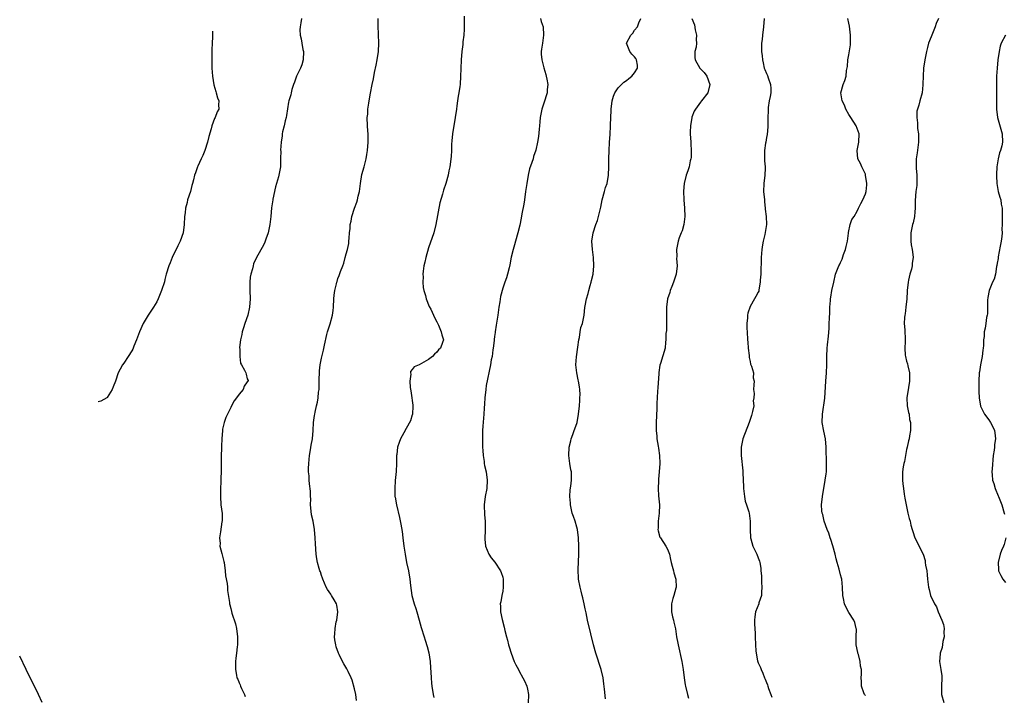
# Model space of a CAD drawing. Units: inches. Extents: x 2508483 to 2511000, y 1530000 to 1533000.
# Drawn here: x 2508868 to 2509107, y 1531249 to 1531413 of the extents above; entities that cross this region are included whole.
import ezdxf

# ---------------------------------------------------------------- set-up
doc = ezdxf.new("R2010")
doc.units = ezdxf.units.IN
doc.header["$MEASUREMENT"] = 0
doc.layers.add('LD25081530_10ft', color=133, linetype='Continuous')

msp = doc.modelspace()

# ---------------------------------------------------------------- linework, layer by layer
at = {"layer": 'LD25081530_10ft'}
for points, elevation in [([(2508936.12, 1531413), (2508935.99, 1531411.99), (2508935.8, 1531411), (2508935.74, 1531410.26), (2508935.81, 1531409), (2508936.07, 1531408.07), (2508936.2, 1531407), (2508936.48, 1531405.52), (2508936.61, 1531405), (2508936.56, 1531403), (2508936.21, 1531401.79), (2508935.92, 1531401), (2508934.95, 1531399), (2508934.46, 1531397.54), (2508934.23, 1531397), (2508933.82, 1531395.82), (2508933.61, 1531395), (2508933.52, 1531394.48), (2508933.06, 1531393), (2508933, 1531392.72), (2508932.54, 1531389.46), (2508932.42, 1531389), (2508932.16, 1531388.16), (2508931.95, 1531387), (2508931.53, 1531385.53), (2508931.46, 1531385), (2508931.45, 1531384.55), (2508931.18, 1531383), (2508931.08, 1531381.08), (2508931.1, 1531380.9), (2508931.09, 1531379), (2508931.04, 1531377), (2508930.59, 1531374.59), (2508930.09, 1531373), (2508929.8, 1531372.2), (2508929.21, 1531369.21), (2508929.16, 1531369), (2508928.9, 1531367.1), (2508928.71, 1531365), (2508928.47, 1531363), (2508928.22, 1531361.78), (2508928.02, 1531361), (2508927.48, 1531359.48), (2508927.26, 1531358.74), (2508927, 1531358.18), (2508925.14, 1531354.86), (2508924.52, 1531353.48), (2508924.4, 1531353), (2508924.23, 1531352.23), (2508923.86, 1531351), (2508923.73, 1531350.27), (2508923.6, 1531349), (2508923.61, 1531347.61), (2508923.6, 1531347), (2508923.67, 1531345), (2508923.55, 1531343), (2508923.1, 1531341), (2508922.41, 1531339), (2508922.08, 1531337.92), (2508921.76, 1531337), (2508921.69, 1531336.31), (2508921.33, 1531335), (2508921.14, 1531333.14), (2508921.21, 1531332.79), (2508921.19, 1531331), (2508921.36, 1531329.36), (2508921.56, 1531329), (2508922.32, 1531327.68), (2508922.63, 1531327), (2508922.73, 1531326.73), (2508923, 1531325.61), (2508923.21, 1531325.21), (2508923.17, 1531325), (2508923.07, 1531324.93), (2508923, 1531324.81), (2508922.21, 1531323.79), (2508921.98, 1531323), (2508921, 1531321.87), (2508920.36, 1531321), (2508919.77, 1531320.24), (2508919.16, 1531319), (2508919, 1531318.61), (2508918.16, 1531317), (2508917.78, 1531316.22), (2508917.35, 1531315), (2508917, 1531313.37), (2508916.94, 1531313), (2508916.8, 1531311), (2508916.77, 1531309.23), (2508916.7, 1531308.7), (2508916.67, 1531307), (2508916.65, 1531306.65), (2508916.64, 1531303), (2508916.55, 1531301.45), (2508916.58, 1531300.58), (2508916.48, 1531299), (2508916.5, 1531298.5), (2508916.47, 1531297), (2508916.61, 1531295), (2508916.87, 1531292.87), (2508916.86, 1531291), (2508916.84, 1531290.84), (2508916.46, 1531288.46), (2508916.26, 1531287), (2508916.38, 1531285.62), (2508916.35, 1531285), (2508916.8, 1531283.2), (2508916.86, 1531282.86), (2508917.28, 1531281.28), (2508917.34, 1531281), (2508917.62, 1531279), (2508917.73, 1531277.74), (2508918.07, 1531275.93), (2508918.16, 1531275), (2508918.19, 1531274.19), (2508918.68, 1531271.32), (2508918.69, 1531271), (2508918.73, 1531270.73), (2508919, 1531269.84), (2508919.15, 1531269.15), (2508919.27, 1531268.73), (2508920.12, 1531266.12), (2508920.37, 1531265), (2508920.65, 1531263), (2508920.62, 1531262.62), (2508920.61, 1531261), (2508920.53, 1531260.53), (2508920.35, 1531259), (2508920.23, 1531257.77), (2508920.12, 1531257), (2508920.1, 1531256.1), (2508920.11, 1531255), (2508920.35, 1531253.65), (2508920.48, 1531253), (2508920.66, 1531252.66), (2508921, 1531251.81), (2508921.28, 1531251.28), (2508921.36, 1531251), (2508921.58, 1531250.42), (2508922.28, 1531249), (2508922.51, 1531248.51)], 7820), ([(2508949.5, 1531247.5), (2508949.32, 1531249), (2508949, 1531250.36), (2508948.43, 1531252.43), (2508948.19, 1531253), (2508947.44, 1531254.56), (2508947.27, 1531255), (2508947.18, 1531255.18), (2508946.4, 1531256.4), (2508946.08, 1531257), (2508945.3, 1531258.7), (2508945.14, 1531259), (2508944.57, 1531260.57), (2508944.48, 1531261), (2508944.24, 1531262.24), (2508944.18, 1531263), (2508944.27, 1531263.73), (2508944.3, 1531265), (2508944.59, 1531266.59), (2508944.7, 1531267), (2508944.95, 1531269), (2508944.69, 1531270.69), (2508944.61, 1531271), (2508944.04, 1531271.96), (2508943.47, 1531273), (2508943.29, 1531273.29), (2508942.48, 1531274.48), (2508942.16, 1531275), (2508941.29, 1531277), (2508941.23, 1531277.23), (2508941, 1531277.88), (2508940.72, 1531278.72), (2508940.61, 1531279), (2508940.42, 1531279.58), (2508940.04, 1531281), (2508939.9, 1531281.9), (2508939.69, 1531283), (2508939.52, 1531285.52), (2508939.47, 1531287), (2508939.3, 1531289), (2508938.95, 1531291), (2508938.59, 1531292.59), (2508938.51, 1531293.49), (2508938.37, 1531295), (2508938.42, 1531296.42), (2508938.36, 1531297), (2508938.35, 1531298.35), (2508938.12, 1531300.12), (2508938.02, 1531301), (2508937.99, 1531302.01), (2508937.86, 1531303), (2508937.84, 1531303.84), (2508937.9, 1531305), (2508938.12, 1531307), (2508938.35, 1531308.35), (2508938.52, 1531309.48), (2508938.78, 1531311), (2508938.97, 1531313), (2508939.09, 1531315), (2508939.31, 1531316.69), (2508939.36, 1531317), (2508939.45, 1531317.45), (2508939.81, 1531319), (2508940.06, 1531319.94), (2508940.21, 1531321), (2508940.3, 1531322.3), (2508940.42, 1531323), (2508940.45, 1531323.55), (2508940.45, 1531325), (2508940.5, 1531327.5), (2508940.69, 1531329), (2508941, 1531330.62), (2508941.48, 1531332.52), (2508941.71, 1531333.71), (2508942.31, 1531336.31), (2508942.48, 1531337), (2508943.07, 1531338.93), (2508943.65, 1531341), (2508943.82, 1531342.18), (2508943.92, 1531343), (2508944.01, 1531345), (2508944.11, 1531345.89), (2508944.25, 1531347), (2508944.63, 1531348.63), (2508944.74, 1531349), (2508944.82, 1531349.18), (2508945, 1531349.91), (2508945.32, 1531350.68), (2508945.62, 1531351.62), (2508946.16, 1531353), (2508946.39, 1531353.61), (2508946.78, 1531355), (2508947, 1531355.88), (2508947.35, 1531357), (2508947.61, 1531358.39), (2508947.66, 1531359), (2508947.68, 1531359.68), (2508947.79, 1531361), (2508947.92, 1531362.08), (2508947.97, 1531363), (2508948.17, 1531363.83), (2508948.38, 1531365), (2508949, 1531367), (2508949.56, 1531368.44), (2508949.74, 1531369), (2508949.93, 1531369.94), (2508950.23, 1531371), (2508950.34, 1531371.66), (2508950.48, 1531373), (2508950.83, 1531375.17), (2508951.34, 1531377), (2508951.85, 1531379), (2508952.01, 1531379.99), (2508952.16, 1531381), (2508952.32, 1531383), (2508952.3, 1531385), (2508952.24, 1531385.76), (2508952.17, 1531387), (2508952.11, 1531389), (2508952.21, 1531389.79), (2508952.28, 1531391), (2508952.49, 1531392.49), (2508952.59, 1531393), (2508952.92, 1531394.92), (2508953.32, 1531397), (2508953.62, 1531398.38), (2508953.89, 1531399.89), (2508954.27, 1531401.73), (2508954.51, 1531403), (2508954.81, 1531405), (2508954.91, 1531407), (2508954.73, 1531411.27), (2508954.79, 1531413)], 7810), ([(2508975.59, 1531413.59), (2508975.63, 1531412.37), (2508975.6, 1531410.4), (2508975.52, 1531409), (2508975.33, 1531407.33), (2508975.27, 1531406.73), (2508975.03, 1531405), (2508974.86, 1531403), (2508974.87, 1531402.87), (2508974.79, 1531401), (2508974.8, 1531400.8), (2508974.75, 1531399), (2508974.62, 1531397), (2508974.54, 1531396.54), (2508974.35, 1531395), (2508974.17, 1531394.17), (2508974.01, 1531393), (2508973.81, 1531391.81), (2508973.73, 1531391), (2508973.46, 1531389), (2508972.81, 1531385), (2508972.66, 1531383.34), (2508972.56, 1531382.56), (2508972.53, 1531381), (2508972.47, 1531379.53), (2508972.11, 1531377), (2508971.92, 1531376.08), (2508971.73, 1531375), (2508971.19, 1531373), (2508970.62, 1531371.38), (2508970.4, 1531370.4), (2508969.71, 1531368.29), (2508968.78, 1531363), (2508968.24, 1531361), (2508967, 1531357.36), (2508966.33, 1531355), (2508966.09, 1531353.91), (2508965.87, 1531353), (2508965.67, 1531351.67), (2508965.61, 1531351), (2508965.64, 1531350.36), (2508965.58, 1531349), (2508965.71, 1531347.71), (2508965.85, 1531347), (2508966.22, 1531345.78), (2508966.41, 1531345), (2508966.55, 1531344.55), (2508967, 1531343.56), (2508967.16, 1531343.16), (2508967.5, 1531342.5), (2508968.2, 1531341), (2508968.43, 1531340.43), (2508969, 1531339.42), (2508969.39, 1531338.61), (2508970.08, 1531337), (2508970.23, 1531336.23), (2508970.58, 1531335), (2508970.4, 1531334.4), (2508969.86, 1531333), (2508969.4, 1531332.6), (2508969, 1531332.02), (2508968.42, 1531331.58), (2508967.93, 1531331), (2508967, 1531330.3), (2508965.28, 1531329.28), (2508964.72, 1531329), (2508963.51, 1531328.49), (2508963, 1531327.81), (2508962.62, 1531327.38), (2508962.63, 1531327), (2508962.71, 1531326.71), (2508962.44, 1531325), (2508962.53, 1531323.47), (2508962.7, 1531322.7), (2508962.93, 1531321), (2508963, 1531320.28), (2508963.15, 1531319.15), (2508963.18, 1531319), (2508963.05, 1531316.95), (2508963, 1531316.85), (2508962.63, 1531315.37), (2508961.56, 1531313.56), (2508961, 1531312.46), (2508960.17, 1531311), (2508959.89, 1531310.11), (2508959.44, 1531309), (2508959.25, 1531307.25), (2508959.21, 1531307), (2508959.19, 1531305.19), (2508959.18, 1531305), (2508959.1, 1531303.1), (2508958.91, 1531300.91), (2508958.77, 1531299), (2508958.84, 1531297), (2508958.86, 1531296.86), (2508959.21, 1531295), (2508959.96, 1531291.96), (2508960.29, 1531290.29), (2508960.55, 1531288.55), (2508960.72, 1531287), (2508960.98, 1531285), (2508961.29, 1531283), (2508961.65, 1531281), (2508962.09, 1531279), (2508962.45, 1531277), (2508962.59, 1531275.41), (2508962.9, 1531273), (2508963.46, 1531271), (2508963.88, 1531269.88), (2508964.15, 1531269), (2508964.74, 1531267), (2508965.23, 1531265.23), (2508965.91, 1531263), (2508966.18, 1531262.18), (2508966.63, 1531260.63), (2508967.06, 1531259.06), (2508967.39, 1531257), (2508967.48, 1531255.48), (2508967.57, 1531254.43), (2508967.62, 1531253), (2508967.72, 1531251.72), (2508967.8, 1531251), (2508968.14, 1531249), (2508968.28, 1531248.28)], 7800), ([(2508994.13, 1531413), (2508994.31, 1531412.31), (2508994.78, 1531411), (2508994.92, 1531409), (2508994.6, 1531407), (2508994.43, 1531405.57), (2508994.32, 1531405), (2508994.33, 1531404.33), (2508994.44, 1531403), (2508995, 1531401.01), (2508995.41, 1531399.41), (2508995.55, 1531399), (2508995.72, 1531398.28), (2508995.93, 1531397), (2508995.81, 1531395.81), (2508995.77, 1531395), (2508995, 1531392.43), (2508994.5, 1531391), (2508994.08, 1531389), (2508993.96, 1531387.96), (2508993.88, 1531387), (2508993.83, 1531386.17), (2508993.64, 1531384.36), (2508993.44, 1531383), (2508993, 1531381.08), (2508992.46, 1531379.54), (2508992.34, 1531379), (2508992.06, 1531378.06), (2508991.5, 1531376.5), (2508991.17, 1531375), (2508990.83, 1531373), (2508990.55, 1531371), (2508990.25, 1531369), (2508990.08, 1531367.92), (2508989.65, 1531365.65), (2508989.47, 1531364.53), (2508989.14, 1531362.86), (2508988.69, 1531361), (2508988.1, 1531359), (2508987.87, 1531358.13), (2508987.53, 1531357), (2508987.06, 1531355.06), (2508986.73, 1531353.27), (2508986.51, 1531352.51), (2508986.18, 1531351), (2508985.9, 1531350.1), (2508985.53, 1531349), (2508985, 1531347.59), (2508984.46, 1531345.54), (2508984.27, 1531344.27), (2508984.05, 1531343), (2508983.79, 1531341), (2508983.43, 1531338.57), (2508983.16, 1531337), (2508983.15, 1531336.85), (2508983, 1531335.83), (2508982.92, 1531335.08), (2508982.88, 1531334.88), (2508982.7, 1531333), (2508982.58, 1531332.59), (2508982.4, 1531331), (2508982.21, 1531330.21), (2508982.02, 1531329), (2508981, 1531323.92), (2508980.85, 1531323), (2508980.63, 1531321), (2508980.53, 1531319.47), (2508980.48, 1531318.48), (2508980.37, 1531317), (2508980.12, 1531314.12), (2508980.06, 1531313), (2508980.07, 1531311.93), (2508980.05, 1531311), (2508980.11, 1531309), (2508980.15, 1531308.15), (2508980.24, 1531307), (2508980.45, 1531305.55), (2508980.5, 1531305), (2508980.57, 1531304.57), (2508980.94, 1531303), (2508981.21, 1531301), (2508981.11, 1531299), (2508980.74, 1531297), (2508980.51, 1531295), (2508980.57, 1531292.57), (2508980.71, 1531291), (2508980.73, 1531288.73), (2508980.63, 1531287), (2508980.68, 1531286.68), (2508980.8, 1531285), (2508981.59, 1531283), (2508982.17, 1531282.17), (2508983.06, 1531281.06), (2508984.44, 1531279), (2508984.57, 1531278.57), (2508985, 1531277.41), (2508985.12, 1531277), (2508985.13, 1531276.87), (2508985.13, 1531275), (2508985, 1531274.06), (2508984.77, 1531273), (2508984.53, 1531271.47), (2508984.4, 1531271), (2508984.41, 1531270.41), (2508984.47, 1531269), (2508984.86, 1531267.14), (2508985.35, 1531265.35), (2508985.51, 1531264.49), (2508985.9, 1531263), (2508986.17, 1531262.17), (2508986.41, 1531261), (2508986.56, 1531260.56), (2508987.02, 1531259), (2508987.8, 1531257), (2508988.18, 1531256.18), (2508988.78, 1531255), (2508989, 1531254.64), (2508989.87, 1531253), (2508990.29, 1531252.29), (2508990.81, 1531251), (2508991, 1531250.24), (2508991.26, 1531249), (2508991.13, 1531246.87)], 7790), ([(2509009.91, 1531247.91), (2509009.72, 1531250.28), (2509009.56, 1531251.56), (2509009.37, 1531253), (2509008.91, 1531255), (2509007.58, 1531259), (2509006.98, 1531261), (2509006.34, 1531263.66), (2509005.56, 1531267), (2509005.21, 1531268.79), (2509005, 1531269.77), (2509004.77, 1531271), (2509004.44, 1531272.44), (2509004.28, 1531273), (2509004.04, 1531274.04), (2509003.76, 1531275), (2509003.41, 1531277), (2509003.38, 1531277.38), (2509003.32, 1531279), (2509003.31, 1531279.31), (2509003.42, 1531283), (2509003.46, 1531285), (2509003.4, 1531287), (2509003.15, 1531289), (2509003, 1531289.58), (2509002.58, 1531291), (2509002.16, 1531292.16), (2509001.88, 1531293), (2509001.41, 1531295), (2509001.4, 1531295.4), (2509001.28, 1531297), (2509001.35, 1531298.65), (2509001.55, 1531299.55), (2509001.68, 1531301), (2509001.64, 1531302.36), (2509001.66, 1531303), (2509001.51, 1531303.51), (2509001.29, 1531305), (2509001.05, 1531307), (2509001.15, 1531309), (2509001.48, 1531310.52), (2509001.6, 1531311), (2509001.97, 1531312.03), (2509002.36, 1531313), (2509003, 1531314.74), (2509003.07, 1531315), (2509003.4, 1531317), (2509003.61, 1531319), (2509003.68, 1531320.32), (2509003.74, 1531321), (2509003.75, 1531321.75), (2509003.68, 1531323), (2509003.63, 1531323.63), (2509003.36, 1531325), (2509003.32, 1531325.32), (2509002.95, 1531327), (2509002.77, 1531329), (2509002.92, 1531330.92), (2509003.25, 1531333.25), (2509003.46, 1531335), (2509003.63, 1531335.63), (2509003.79, 1531337), (2509003.97, 1531338.03), (2509004.33, 1531339), (2509004.65, 1531340.65), (2509004.74, 1531341), (2509004.92, 1531342.92), (2509005, 1531343.29), (2509005.3, 1531345), (2509005.7, 1531346.3), (2509005.86, 1531347), (2509006.2, 1531348.2), (2509006.45, 1531349), (2509006.57, 1531349.43), (2509006.91, 1531351), (2509007.12, 1531353), (2509007.02, 1531355), (2509006.75, 1531357), (2509006.65, 1531359), (2509006.94, 1531361), (2509007.6, 1531363), (2509007.97, 1531364.03), (2509008.26, 1531365), (2509008.61, 1531366.61), (2509008.77, 1531367.23), (2509009.14, 1531369), (2509009.7, 1531371), (2509009.97, 1531372.03), (2509010.3, 1531373), (2509010.65, 1531375), (2509010.71, 1531377), (2509010.71, 1531379), (2509010.8, 1531381), (2509010.94, 1531382.94), (2509011.05, 1531384.95), (2509011.13, 1531386.87), (2509011.12, 1531387.12), (2509011.19, 1531389), (2509011.29, 1531390.71), (2509011.28, 1531391), (2509011.53, 1531393), (2509011.87, 1531394.13), (2509012.21, 1531395), (2509013, 1531396.16), (2509013.84, 1531397), (2509014.4, 1531397.6), (2509015, 1531397.95), (2509015.57, 1531398.43), (2509016.34, 1531399), (2509017, 1531399.84), (2509017.71, 1531401), (2509017.68, 1531401.68), (2509017.46, 1531403), (2509017.32, 1531403.32), (2509017, 1531403.71), (2509016.36, 1531404.36), (2509015.8, 1531405), (2509015.03, 1531407), (2509016.06, 1531409), (2509016.53, 1531409.47), (2509017, 1531410.16), (2509017.68, 1531411), (2509018, 1531412), (2509018.49, 1531413)], 7780), ([(2509030.9, 1531413), (2509031.51, 1531411.51), (2509031.73, 1531410.27), (2509032, 1531409), (2509031.92, 1531407.92), (2509031.98, 1531407), (2509031.95, 1531406.05), (2509031.64, 1531405), (2509031.58, 1531403.58), (2509031.69, 1531403), (2509032.84, 1531401), (2509033, 1531400.79), (2509033.88, 1531399.88), (2509034.55, 1531399), (2509035.24, 1531397), (2509034.79, 1531395), (2509033.25, 1531393), (2509033, 1531392.74), (2509031.75, 1531391), (2509031.46, 1531390.54), (2509030.91, 1531389.09), (2509030.9, 1531389), (2509030.55, 1531387), (2509030.49, 1531385.51), (2509030.49, 1531385), (2509030.61, 1531383), (2509030.6, 1531382.6), (2509030.73, 1531381), (2509030.71, 1531379.29), (2509030.65, 1531379), (2509030.5, 1531378.5), (2509030.21, 1531377), (2509029.93, 1531376.07), (2509029.53, 1531375), (2509029.01, 1531372.98), (2509028.85, 1531371.15), (2509028.91, 1531369), (2509029.1, 1531367), (2509029.19, 1531365), (2509028.95, 1531363.05), (2509028.52, 1531361.48), (2509028.29, 1531361), (2509027.81, 1531359.81), (2509027.53, 1531359), (2509027.14, 1531357), (2509027.23, 1531355.23), (2509027.19, 1531354.81), (2509027.31, 1531353), (2509027.07, 1531351), (2509026.43, 1531349), (2509026.01, 1531348.01), (2509025.62, 1531347), (2509025.51, 1531346.49), (2509025, 1531345), (2509024.75, 1531343), (2509024.75, 1531341.25), (2509024.72, 1531340.72), (2509024.72, 1531339), (2509024.7, 1531337.3), (2509024.59, 1531336.59), (2509024.6, 1531335), (2509024.49, 1531334.5), (2509024.43, 1531333), (2509023.28, 1531329.28), (2509023.1, 1531328.9), (2509022.88, 1531327.12), (2509022.87, 1531326.87), (2509022.61, 1531323.39), (2509022.59, 1531322.59), (2509022.46, 1531321), (2509022.37, 1531319.63), (2509022.36, 1531318.36), (2509022.25, 1531315), (2509022.2, 1531314.2), (2509022.21, 1531313), (2509022.37, 1531311.63), (2509022.37, 1531311), (2509022.73, 1531309.27), (2509022.77, 1531308.77), (2509023.05, 1531306.95), (2509023.09, 1531305), (2509022.97, 1531303), (2509022.81, 1531301.19), (2509022.83, 1531300.83), (2509022.73, 1531299), (2509022.81, 1531297.19), (2509023.01, 1531295.01), (2509022.99, 1531293.01), (2509022.72, 1531291), (2509022.68, 1531289.32), (2509022.65, 1531289), (2509022.7, 1531288.7), (2509023.15, 1531287.15), (2509023.24, 1531287), (2509024.58, 1531285), (2509025, 1531284.21), (2509025.45, 1531283), (2509025.74, 1531281.74), (2509025.86, 1531281), (2509026.08, 1531280.08), (2509026.41, 1531279), (2509026.51, 1531278.51), (2509026.99, 1531277), (2509027.05, 1531275), (2509027, 1531274.75), (2509026.52, 1531273), (2509026.29, 1531272.29), (2509025.93, 1531271), (2509025.93, 1531269), (2509026.19, 1531267.81), (2509026.4, 1531267), (2509026.53, 1531266.53), (2509026.88, 1531264.88), (2509027.18, 1531263), (2509027.47, 1531261.47), (2509027.54, 1531261), (2509028.46, 1531257), (2509028.79, 1531255), (2509029.02, 1531253), (2509029.29, 1531251.29), (2509029.32, 1531251), (2509029.86, 1531249), (2509030.11, 1531248.11)], 7770), ([(2509048.44, 1531413), (2509048.26, 1531411), (2509048.01, 1531409), (2509047.92, 1531407.92), (2509047.82, 1531407), (2509047.78, 1531406.22), (2509047.83, 1531405), (2509047.98, 1531403.98), (2509048.01, 1531403), (2509048.23, 1531402.23), (2509048.46, 1531401), (2509048.63, 1531400.63), (2509049, 1531399.68), (2509049.22, 1531399.22), (2509049.39, 1531398.61), (2509049.98, 1531397), (2509050.04, 1531396.04), (2509050.02, 1531395), (2509049.88, 1531394.12), (2509049.67, 1531393), (2509049.42, 1531391.42), (2509049.38, 1531391), (2509049.39, 1531390.61), (2509049.33, 1531389), (2509049.29, 1531386.71), (2509049.14, 1531384.86), (2509049, 1531384.1), (2509048.83, 1531383), (2509048.76, 1531382.76), (2509048.5, 1531381), (2509048.54, 1531379.46), (2509048.48, 1531379), (2509048.51, 1531378.51), (2509048.68, 1531377), (2509048.66, 1531376.66), (2509048.63, 1531375), (2509048.36, 1531373), (2509048.29, 1531371), (2509048.48, 1531369), (2509048.51, 1531368.51), (2509048.71, 1531367), (2509048.72, 1531366.72), (2509048.92, 1531365), (2509049.04, 1531363), (2509048.63, 1531360.63), (2509048.18, 1531359), (2509048.06, 1531358.06), (2509047.86, 1531357), (2509047.74, 1531355), (2509047.6, 1531351), (2509047.49, 1531349.49), (2509047.48, 1531349), (2509047.16, 1531347.16), (2509047.15, 1531347), (2509047.12, 1531346.88), (2509047, 1531346.6), (2509046.44, 1531345.56), (2509046.12, 1531345), (2509045, 1531343.1), (2509044.47, 1531341.53), (2509044.41, 1531341), (2509044.4, 1531340.4), (2509044.23, 1531339), (2509044.24, 1531337.76), (2509044.28, 1531337), (2509044.43, 1531335), (2509044.46, 1531334.46), (2509044.58, 1531333), (2509044.76, 1531331.24), (2509044.78, 1531330.78), (2509045, 1531329.8), (2509045.12, 1531329.12), (2509045.39, 1531328.61), (2509045.83, 1531327), (2509045.79, 1531325.79), (2509046.03, 1531325), (2509045.89, 1531324.11), (2509045.83, 1531323), (2509046.03, 1531322.03), (2509045.93, 1531321), (2509045.8, 1531320.2), (2509045.89, 1531319), (2509045.64, 1531317.64), (2509045.47, 1531317), (2509045.34, 1531316.66), (2509044.81, 1531315), (2509043.28, 1531311), (2509043, 1531309.82), (2509042.83, 1531309), (2509042.83, 1531307), (2509043.25, 1531303.25), (2509043.26, 1531302.74), (2509043.4, 1531299.4), (2509043.39, 1531299), (2509043.64, 1531297), (2509043.86, 1531295.86), (2509044.16, 1531295), (2509044.69, 1531293.31), (2509044.76, 1531293), (2509045.03, 1531291), (2509045.04, 1531289), (2509045.15, 1531287), (2509045.22, 1531286.78), (2509045.69, 1531285), (2509046.35, 1531283.65), (2509046.65, 1531283), (2509047, 1531282.16), (2509047.29, 1531281.29), (2509047.36, 1531281), (2509047.59, 1531279.59), (2509047.63, 1531279), (2509047.76, 1531277.76), (2509047.77, 1531277), (2509047.81, 1531276.19), (2509047.9, 1531275), (2509047.79, 1531273.79), (2509047.78, 1531273), (2509047.18, 1531271.18), (2509047.15, 1531271), (2509046.37, 1531269), (2509046.2, 1531267.8), (2509046.07, 1531267), (2509046.08, 1531266.08), (2509046.14, 1531265), (2509046.24, 1531263.76), (2509046.27, 1531263), (2509046.32, 1531261), (2509046.4, 1531259.6), (2509046.47, 1531259), (2509046.84, 1531257.16), (2509047, 1531256.67), (2509047.53, 1531255.53), (2509047.67, 1531255), (2509048.12, 1531254.12), (2509048.53, 1531253), (2509048.68, 1531252.68), (2509049, 1531251.86), (2509049.28, 1531251.28), (2509049.35, 1531251), (2509049.53, 1531250.47), (2509050.08, 1531249), (2509050.31, 1531248.31)], 7760), ([(2509073, 1531248.7), (2509072.89, 1531248.89), (2509072.8, 1531249), (2509072.63, 1531249.37), (2509072.08, 1531251), (2509072.1, 1531252.1), (2509071.99, 1531253), (2509072.1, 1531253.9), (2509072.08, 1531255), (2509071.81, 1531255.81), (2509071.77, 1531257), (2509071.31, 1531258.69), (2509071.19, 1531259), (2509071.15, 1531259.15), (2509070.78, 1531261), (2509070.77, 1531262.77), (2509070.75, 1531263), (2509070.81, 1531264.81), (2509070.79, 1531265), (2509070.41, 1531266.41), (2509070.2, 1531267), (2509069, 1531268.91), (2509068.23, 1531270.23), (2509067.94, 1531271), (2509067.73, 1531272.27), (2509067.56, 1531273), (2509067.47, 1531275), (2509067.25, 1531277), (2509067.21, 1531277.21), (2509067, 1531278.02), (2509066.61, 1531279.39), (2509066.13, 1531281), (2509065.88, 1531281.88), (2509065.63, 1531283), (2509065.07, 1531285.07), (2509064.59, 1531286.59), (2509064.44, 1531287), (2509064.11, 1531288.11), (2509063.73, 1531289), (2509062.99, 1531291), (2509062.64, 1531292.64), (2509062.51, 1531293), (2509062.42, 1531293.58), (2509062.37, 1531295), (2509062.61, 1531297), (2509063.28, 1531301), (2509063.5, 1531302.5), (2509063.53, 1531303), (2509063.54, 1531303.54), (2509063.6, 1531305), (2509063.57, 1531306.43), (2509063.52, 1531307.52), (2509063.5, 1531309), (2509063.3, 1531311), (2509062.89, 1531312.89), (2509062.55, 1531315), (2509062.58, 1531317), (2509063.13, 1531320.87), (2509063.41, 1531325), (2509063.57, 1531327), (2509063.67, 1531329), (2509063.68, 1531331), (2509063.74, 1531333), (2509063.8, 1531333.8), (2509064.06, 1531335.94), (2509064.18, 1531337.82), (2509064.24, 1531339), (2509064.3, 1531340.3), (2509064.34, 1531341.66), (2509064.41, 1531343), (2509064.55, 1531344.55), (2509064.57, 1531345), (2509064.62, 1531345.38), (2509064.9, 1531347), (2509065.31, 1531349), (2509065.79, 1531351), (2509066.56, 1531353), (2509066.73, 1531353.27), (2509067, 1531353.8), (2509067.36, 1531354.64), (2509067.73, 1531355.73), (2509068.2, 1531357), (2509068.31, 1531357.69), (2509068.64, 1531359), (2509068.91, 1531360.91), (2509068.9, 1531361.1), (2509069.35, 1531363), (2509069.75, 1531364.25), (2509070.25, 1531365), (2509071, 1531366.29), (2509071.35, 1531367), (2509071.86, 1531368.14), (2509072.39, 1531369), (2509073, 1531370.49), (2509073.16, 1531371), (2509073.33, 1531372.67), (2509073.34, 1531373), (2509073.07, 1531375), (2509073, 1531375.27), (2509072.12, 1531377), (2509071.79, 1531377.79), (2509071.14, 1531379), (2509071.02, 1531381), (2509071.41, 1531383), (2509071.51, 1531385), (2509071, 1531386.36), (2509070.79, 1531387), (2509069.48, 1531389), (2509069, 1531389.69), (2509068.26, 1531391), (2509067.96, 1531391.96), (2509067.33, 1531393), (2509067.05, 1531394.95), (2509067.05, 1531395), (2509067.62, 1531397), (2509068.02, 1531397.98), (2509068.32, 1531399), (2509068.42, 1531400.42), (2509068.67, 1531401.33), (2509068.78, 1531403), (2509069, 1531404.17), (2509069.41, 1531406.59), (2509069.4, 1531407), (2509069.36, 1531407.36), (2509069.37, 1531409), (2509069.12, 1531411.12), (2509069, 1531411.88), (2509068.76, 1531413)], 7750), ([(2509090.77, 1531413), (2509090.22, 1531411.78), (2509089.95, 1531411), (2509089.15, 1531409), (2509089, 1531408.56), (2509088.36, 1531407), (2509088.05, 1531405.95), (2509087.81, 1531405), (2509087.42, 1531403), (2509087.14, 1531401), (2509087, 1531399), (2509086.96, 1531397.04), (2509086.94, 1531396.94), (2509086.77, 1531395), (2509086.2, 1531393), (2509085.99, 1531391.99), (2509085.46, 1531390.54), (2509085.45, 1531389), (2509085.68, 1531387.68), (2509085.63, 1531387), (2509085.64, 1531386.36), (2509085.88, 1531385), (2509085.86, 1531384.14), (2509085.91, 1531383), (2509085.56, 1531380.44), (2509085.32, 1531379), (2509085.31, 1531377.31), (2509085.29, 1531377), (2509085.31, 1531376.69), (2509085.46, 1531375), (2509085.47, 1531373.47), (2509085.5, 1531373), (2509085.49, 1531372.51), (2509085.26, 1531371), (2509085.11, 1531368.89), (2509085.12, 1531367), (2509085, 1531366.07), (2509084.89, 1531365), (2509084.6, 1531363.4), (2509084.45, 1531363), (2509084.24, 1531362.24), (2509084.07, 1531361), (2509084, 1531360), (2509084.06, 1531359), (2509084.13, 1531358.13), (2509084.36, 1531357), (2509084.41, 1531356.41), (2509084.58, 1531355), (2509084.37, 1531353.63), (2509084.34, 1531353), (2509084.16, 1531352.16), (2509083.81, 1531351), (2509083.48, 1531349.48), (2509083.36, 1531349), (2509083.14, 1531347), (2509083.15, 1531346.85), (2509083.04, 1531345), (2509082.82, 1531343), (2509082.62, 1531341.38), (2509082.54, 1531341), (2509082.48, 1531340.48), (2509082.44, 1531339), (2509082.56, 1531337.44), (2509082.66, 1531335), (2509082.67, 1531334.67), (2509082.58, 1531333), (2509082.67, 1531331.33), (2509082.71, 1531331), (2509083, 1531329.85), (2509083.2, 1531329.2), (2509083.27, 1531328.73), (2509083.71, 1531327), (2509083.75, 1531325.75), (2509083.75, 1531325), (2509083.46, 1531323.46), (2509083.05, 1531321), (2509083.15, 1531319), (2509083.43, 1531317.43), (2509083.59, 1531317), (2509083.74, 1531315.74), (2509083.96, 1531315), (2509083.92, 1531313), (2509083.75, 1531311.75), (2509083.6, 1531311), (2509083.46, 1531310.54), (2509083.14, 1531309), (2509083, 1531308.44), (2509082.72, 1531307), (2509082.47, 1531305.53), (2509082.33, 1531305), (2509082.2, 1531304.2), (2509082.05, 1531303), (2509082.01, 1531301), (2509082.13, 1531300.13), (2509082.22, 1531299), (2509082.41, 1531297.59), (2509082.6, 1531296.6), (2509082.87, 1531295), (2509083.32, 1531293), (2509083.65, 1531291.65), (2509083.85, 1531291), (2509084.07, 1531290.07), (2509084.39, 1531289), (2509084.5, 1531288.5), (2509085, 1531286.99), (2509087, 1531283.02), (2509087.49, 1531281.49), (2509087.54, 1531281), (2509087.63, 1531280.37), (2509087.88, 1531279), (2509087.98, 1531277.98), (2509088.11, 1531277), (2509088.32, 1531275), (2509088.48, 1531274.48), (2509088.83, 1531273), (2509089.77, 1531271), (2509090.26, 1531270.26), (2509090.69, 1531269), (2509091.57, 1531267), (2509091.93, 1531265.93), (2509092.09, 1531265), (2509092.08, 1531264.08), (2509092.13, 1531263), (2509091.8, 1531261.8), (2509091.65, 1531260.35), (2509091.12, 1531259), (2509091.13, 1531258.87), (2509090.97, 1531257), (2509091.34, 1531255), (2509091.54, 1531253.54), (2509091.58, 1531253), (2509091.48, 1531251), (2509091.5, 1531249), (2509092.03, 1531247)], 7740), ([(2508914.55, 1531409.91), (2508914.54, 1531408.72), (2508914.47, 1531406.84), (2508914.41, 1531405.61), (2508914.36, 1531403.5), (2508914.35, 1531403), (2508914.39, 1531401), (2508914.55, 1531399), (2508914.89, 1531396.89), (2508915.32, 1531395.32), (2508915.46, 1531395), (2508915.76, 1531393.76), (2508916.05, 1531393), (2508916.03, 1531392.03), (2508916.06, 1531391), (2508915.67, 1531390.33), (2508915.16, 1531389), (2508915, 1531388.74), (2508914.35, 1531387), (2508914.23, 1531386.23), (2508913.62, 1531384.38), (2508913.33, 1531383), (2508912.65, 1531381), (2508912.21, 1531379.79), (2508911.79, 1531379), (2508911, 1531377.21), (2508910.88, 1531377), (2508910.46, 1531375.54), (2508910.2, 1531375), (2508909.9, 1531373.9), (2508909.72, 1531373), (2508909.55, 1531372.45), (2508909.17, 1531371), (2508908.52, 1531369), (2508908.4, 1531368.4), (2508908, 1531367), (2508907.88, 1531365.88), (2508907.74, 1531365), (2508907.65, 1531363), (2508907.4, 1531361), (2508906.7, 1531359), (2508906.13, 1531357.87), (2508904.79, 1531355), (2508904.28, 1531353.72), (2508903.98, 1531353), (2508903.34, 1531351), (2508903, 1531349.64), (2508902.86, 1531349.14), (2508902.2, 1531347), (2508901.38, 1531345), (2508901, 1531344.3), (2508900.21, 1531343), (2508898.93, 1531341), (2508897.72, 1531339), (2508896.8, 1531337), (2508896.1, 1531335), (2508895.49, 1531333.49), (2508895.23, 1531332.77), (2508895, 1531332.37), (2508894.1, 1531331), (2508893, 1531329.37), (2508892.69, 1531329), (2508892.1, 1531327.9), (2508891.67, 1531327), (2508891.02, 1531325), (2508890.4, 1531323.6), (2508890.19, 1531323), (2508889, 1531321.07), (2508888.92, 1531321), (2508887.45, 1531320.17), (2508886.83, 1531319.98), (2508886.79, 1531319.98)], 7830), ([(2509107, 1531409), (2509105.92, 1531407), (2509105.71, 1531406.29), (2509105.45, 1531405), (2509105.18, 1531403), (2509104.98, 1531401), (2509104.84, 1531399), (2509104.8, 1531397.2), (2509104.81, 1531395), (2509104.79, 1531392.79), (2509104.8, 1531391), (2509105.03, 1531389), (2509106.19, 1531385), (2509106.29, 1531383), (2509106.1, 1531382.1), (2509105.8, 1531381), (2509105.55, 1531380.45), (2509105.23, 1531379), (2509104.94, 1531377), (2509104.81, 1531375.19), (2509104.84, 1531374.84), (2509104.88, 1531373), (2509105.27, 1531371), (2509105.64, 1531369.64), (2509105.86, 1531369), (2509105.98, 1531367.98), (2509106.21, 1531367), (2509106.17, 1531366.17), (2509106.24, 1531365), (2509106.2, 1531363), (2509106.13, 1531361.87), (2509106.17, 1531361), (2509106.13, 1531360.13), (2509105.97, 1531359), (2509105.74, 1531357.74), (2509105.22, 1531355.22), (2509105.19, 1531355), (2509105.2, 1531354.8), (2509105, 1531353.62), (2509104.92, 1531353.08), (2509104.86, 1531352.86), (2509104.6, 1531351), (2509104.23, 1531349.77), (2509103.86, 1531349), (2509103.02, 1531347), (2509102.71, 1531345.29), (2509102.68, 1531344.68), (2509102.64, 1531343), (2509102.64, 1531341.36), (2509102.58, 1531341), (2509102.42, 1531340.42), (2509102.26, 1531339), (2509102.09, 1531337.91), (2509101.87, 1531337), (2509101.82, 1531335.82), (2509101.7, 1531335), (2509101.68, 1531333.68), (2509101.58, 1531333), (2509101.49, 1531332.51), (2509101.32, 1531331), (2509100.95, 1531329), (2509100.7, 1531327.3), (2509100.63, 1531327), (2509100.5, 1531325), (2509100.5, 1531323), (2509100.51, 1531322.51), (2509100.6, 1531321), (2509100.97, 1531318.97), (2509101.61, 1531317.61), (2509101.94, 1531317), (2509103, 1531315.62), (2509103.37, 1531315), (2509103.92, 1531313.93), (2509104.35, 1531313), (2509104.45, 1531312.45), (2509104.6, 1531311), (2509104.36, 1531309.64), (2509104.32, 1531309), (2509104.24, 1531308.24), (2509104.03, 1531307), (2509103.74, 1531303.74), (2509103.71, 1531303), (2509103.76, 1531302.24), (2509103.88, 1531301), (2509104.19, 1531300.19), (2509104.49, 1531299), (2509105.22, 1531297.22), (2509105.29, 1531297), (2509105.77, 1531295.77), (2509106.11, 1531295), (2509106.69, 1531293), (2509106.73, 1531292.72)], 7730), ([(2509107.08, 1531287), (2509106.65, 1531285.35), (2509106.54, 1531285), (2509106.07, 1531283.93), (2509105.71, 1531283), (2509105.2, 1531281), (2509105.3, 1531279.3), (2509105.34, 1531279), (2509105.87, 1531277.87), (2509106.39, 1531277), (2509107, 1531276.19)], 7730), ([(2508873.2, 1531247), (2508872.32, 1531249), (2508871.35, 1531251), (2508870.54, 1531252.54), (2508869.31, 1531255), (2508867.75, 1531258.3)], 7820)]:
    msp.add_lwpolyline(points, dxfattribs=dict(at, elevation=elevation))

doc.saveas('drawing.dxf')
